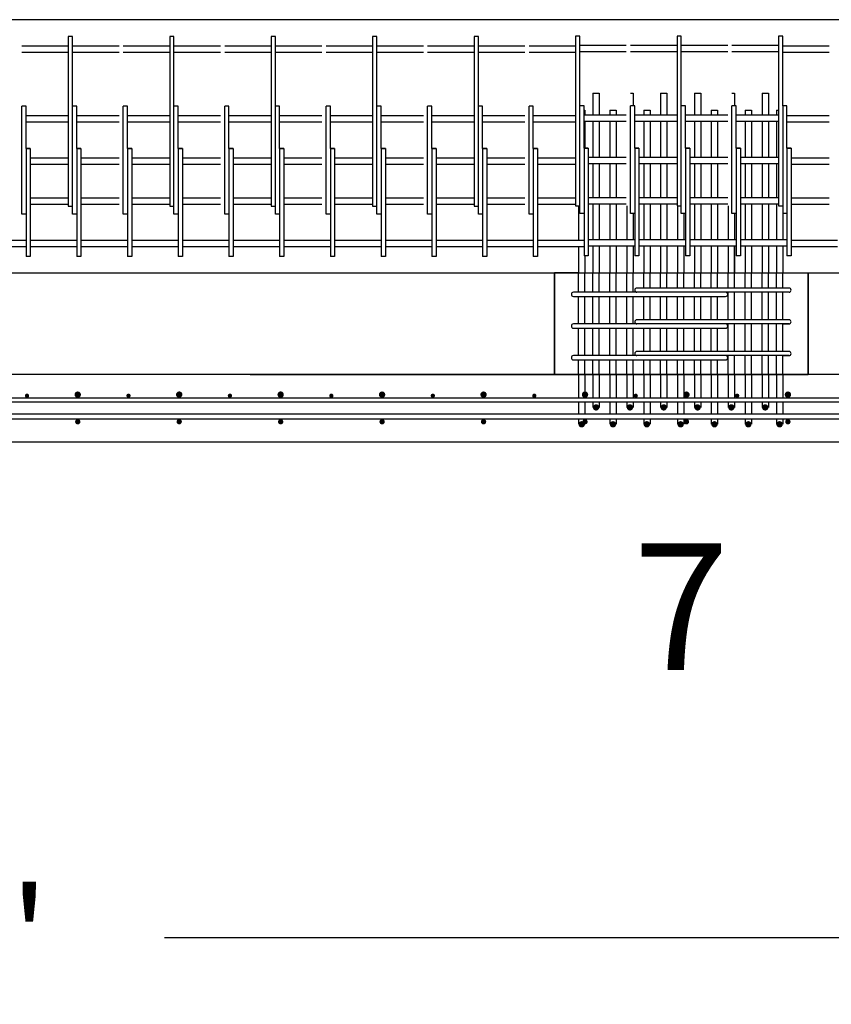
# Model space of a CAD drawing. Units: inches. Extents: x -1360 to 5254, y -3540 to 993.
# Drawn here: x 2361 to 2457, y -2709 to -2592 of the extents above; entities that cross this region are included whole.
import ezdxf

# ---------------------------------------------------------------- set-up
doc = ezdxf.new("R2010")
doc.units = ezdxf.units.IN
doc.header["$MEASUREMENT"] = 0
doc.layers.add('A-DimEng', color=252, linetype='Continuous')
doc.layers.add('A-Object', color=7, linetype='Continuous')
doc.styles.add('mwrsf', font='romans.shx')
doc.styles.add('mwrsf1', font='romans.shx', dxfattribs={"height": 1})
doc.dimstyles.new('DimInches', dxfattribs={"dimtxt": 1, "dimasz": 1, "dimexe": 1, "dimexo": 0.5, "dimgap": 0.5, "dimtad": 0, "dimtih": 1, "dimtoh": 1, "dimdec": 4, "dimzin": 0, "dimdsep": 46, "dimlunit": 4, "dimtxsty": 'mwrsf1', "dimcen": 0.5, "dimadec": 0, "dimazin": 0, "dimtfac": 1, "dimtdec": 4, "dimtofl": 0, "dimtmove": 0, "dimatfit": 3, "dimfxl": 0, "dimtolj": 1, "dimtzin": 0, "dimarcsym": 0})

# ---------------------------------------------------------------- blocks, each defined once
blk = doc.blocks.new('*D173')
at = {"layer": 'A-DimEng', "color": 0, "lineweight": -2}
for p, q in [((1608.2, -2648.28), (1608.2, -2706.91)), ((3066.2, -2648.28), (3066.2, -2706.91)), ((1620.2, -2700.91), (2296.34, -2700.91)), ((3054.2, -2700.91), (2378.06, -2700.91))]:
    blk.add_line(p, q, dxfattribs=at)
at = {"layer": 'A-DimEng', "color": 0}
for points in [[(1620.2, -2698.91), (1620.2, -2702.91), (1608.2, -2700.91)], [(3054.2, -2698.91), (3054.2, -2702.91), (3066.2, -2700.91)]]:
    blk.add_solid(points, dxfattribs=at)
at = {"layer": 'Defpoints', "color": 0}
for p in [(1608.2, -2642.28), (3066.2, -2642.28), (1608.2, -2700.91)]:
    blk.add_point(p, dxfattribs=at)
at = {"layer": 'A-DimEng', "color": 0, "insert": (2337.2, -2700.91), "char_height": 12, "attachment_point": 5, "style": 'mwrsf'}
blk.add_mtext('\\A1;121\'-6"', dxfattribs=at)

msp = doc.modelspace()

# ---------------------------------------------------------------- linework, layer by layer
for p, q in [((2366.70152, -2594.28027), (2366.70152, -2612.12158)), ((2367.20152, -2594.28027), (2366.70152, -2594.28027)), ((2367.20152, -2602.53027), (2367.20152, -2594.28027)), ((2378.70152, -2594.28027), (2378.70152, -2612.12158)), ((2379.20152, -2594.28027), (2378.70152, -2594.28027)), ((2379.20152, -2602.53027), (2379.20152, -2594.28027)), ((2390.70152, -2594.28027), (2390.70152, -2612.12158)), ((2391.20152, -2594.28027), (2390.70152, -2594.28027)), ((2391.20152, -2602.53027), (2391.20152, -2594.28027)), ((2402.70152, -2594.28027), (2402.70152, -2612.12158)), ((2403.20152, -2594.28027), (2402.70152, -2594.28027)), ((2403.20152, -2602.53027), (2403.20152, -2594.28027)), ((2414.70152, -2594.28027), (2414.70152, -2612.12158)), ((2415.20152, -2594.28027), (2414.70152, -2594.28027)), ((2415.20152, -2602.53027), (2415.20152, -2594.28027)), ((2426.70152, -2594.21743), (2426.70152, -2612.05874)), ((2427.20152, -2594.21743), (2426.70152, -2594.21743)), ((2427.20152, -2602.46743), (2427.20152, -2594.21743)), ((2438.70152, -2594.21743), (2438.70152, -2612.05874)), ((2439.20152, -2594.21743), (2438.70152, -2594.21743)), ((2439.20152, -2602.46743), (2439.20152, -2594.21743)), ((2450.70152, -2594.21743), (2450.70152, -2612.05874)), ((2451.20152, -2594.21743), (2450.70152, -2594.21743)), ((2451.20152, -2602.46743), (2451.20152, -2594.21743)), ((2366.70152, -2595.40527), (2361.20152, -2595.40527)), ((2372.70152, -2595.40527), (2367.20152, -2595.40527)), ((2378.70152, -2595.40527), (2373.20152, -2595.40527)), ((2384.70152, -2595.40527), (2379.20152, -2595.40527)), ((2390.70152, -2595.40527), (2385.20152, -2595.40527)), ((2396.70152, -2595.40527), (2391.20152, -2595.40527)), ((2402.70152, -2595.40527), (2397.20152, -2595.40527)), ((2408.70152, -2595.40527), (2403.20152, -2595.40527)), ((2414.70152, -2595.40527), (2409.20152, -2595.40527)), ((2420.70152, -2595.40527), (2415.20152, -2595.40527)), ((2426.70152, -2595.40527), (2421.20152, -2595.40527)), ((2432.70152, -2595.34243), (2427.20152, -2595.34243)), ((2438.70152, -2595.34243), (2433.20152, -2595.34243)), ((2444.70152, -2595.34243), (2439.20152, -2595.34243)), ((2450.70152, -2595.34243), (2445.20152, -2595.34243)), ((2456.70152, -2595.40527), (2451.20152, -2595.40527)), ((2366.70152, -2596.15527), (2361.20152, -2596.15527)), ((2372.70152, -2596.15527), (2367.20152, -2596.15527)), ((2378.70152, -2596.15527), (2373.20152, -2596.15527)), ((2384.70152, -2596.15527), (2379.20152, -2596.15527)), ((2390.70152, -2596.15527), (2385.20152, -2596.15527)), ((2396.70152, -2596.15527), (2391.20152, -2596.15527)), ((2402.70152, -2596.15527), (2397.20152, -2596.15527)), ((2408.70152, -2596.15527), (2403.20152, -2596.15527)), ((2414.70152, -2596.15527), (2409.20152, -2596.15527)), ((2420.70152, -2596.15527), (2415.20152, -2596.15527)), ((2426.70152, -2596.15527), (2421.20152, -2596.15527)), ((2432.70152, -2596.09243), (2427.20152, -2596.09243)), ((2438.70152, -2596.09243), (2433.20152, -2596.09243)), ((2444.70152, -2596.09243), (2439.20152, -2596.09243)), ((2450.70152, -2596.09243), (2445.20152, -2596.09243)), ((2456.70152, -2596.15527), (2451.20152, -2596.15527)), ((2428.75794, -2600.96743), (2428.75794, -2603.59243)), ((2428.75794, -2600.96743), (2429.50794, -2600.96743)), ((2429.50794, -2600.96743), (2429.50794, -2603.59243)), ((2429.50794, -2600.96743), (2429.50794, -2602.96743)), ((2433.20152, -2600.96743), (2433.50794, -2600.96743)), ((2433.50794, -2600.96743), (2433.50794, -2602.46743)), ((2433.50794, -2600.96743), (2433.50794, -2602.46743)), ((2436.75794, -2600.96743), (2436.75794, -2603.59243)), ((2436.75794, -2600.96743), (2437.50794, -2600.96743)), ((2437.50794, -2600.96743), (2437.50794, -2602.96743)), ((2437.50794, -2600.96743), (2437.50794, -2603.59243)), ((2440.75794, -2600.96743), (2440.75794, -2603.59243)), ((2440.75794, -2600.96743), (2441.50794, -2600.96743)), ((2441.50794, -2600.96743), (2441.50794, -2603.59243)), ((2441.50794, -2600.96743), (2441.50794, -2602.96743)), ((2445.20152, -2600.96743), (2445.50794, -2600.96743)), ((2445.50794, -2600.96743), (2445.50794, -2602.46743)), ((2445.50794, -2600.96743), (2445.50794, -2602.46743)), ((2448.75794, -2600.96743), (2448.75794, -2603.59243)), ((2448.75794, -2600.96743), (2449.50794, -2600.96743)), ((2449.50794, -2600.96743), (2449.50794, -2602.96743)), ((2449.50794, -2600.96743), (2449.50794, -2603.59243)), ((2361.45152, -2602.53027), (2361.20152, -2602.53027)), ((2361.20152, -2615.28027), (2361.20152, -2602.53027)), ((2361.70152, -2602.53027), (2361.45152, -2602.53027)), ((2361.70152, -2607.53027), (2361.70152, -2602.53027)), ((2367.20152, -2615.28027), (2367.20152, -2602.53027)), ((2367.45152, -2602.53027), (2367.20152, -2602.53027)), ((2367.70152, -2602.53027), (2367.45152, -2602.53027)), ((2367.70152, -2607.53027), (2367.70152, -2602.53027)), ((2373.45152, -2602.53027), (2373.20152, -2602.53027)), ((2373.20152, -2615.28027), (2373.20152, -2602.53027)), ((2373.70152, -2602.53027), (2373.45152, -2602.53027)), ((2373.70152, -2607.53027), (2373.70152, -2602.53027)), ((2379.20152, -2615.28027), (2379.20152, -2602.53027)), ((2379.45152, -2602.53027), (2379.20152, -2602.53027)), ((2379.70152, -2602.53027), (2379.45152, -2602.53027)), ((2379.70152, -2607.53027), (2379.70152, -2602.53027)), ((2385.20152, -2615.28027), (2385.20152, -2602.53027)), ((2385.45152, -2602.53027), (2385.20152, -2602.53027)), ((2385.70152, -2602.53027), (2385.45152, -2602.53027)), ((2385.70152, -2607.53027), (2385.70152, -2602.53027)), ((2391.45152, -2602.53027), (2391.20152, -2602.53027)), ((2391.20152, -2615.28027), (2391.20152, -2602.53027)), ((2391.70152, -2602.53027), (2391.45152, -2602.53027)), ((2391.70152, -2607.53027), (2391.70152, -2602.53027)), ((2397.45152, -2602.53027), (2397.20152, -2602.53027)), ((2397.20152, -2615.28027), (2397.20152, -2602.53027)), ((2397.70152, -2602.53027), (2397.45152, -2602.53027)), ((2397.70152, -2607.53027), (2397.70152, -2602.53027)), ((2403.20152, -2615.28027), (2403.20152, -2602.53027)), ((2403.45152, -2602.53027), (2403.20152, -2602.53027)), ((2403.70152, -2602.53027), (2403.45152, -2602.53027)), ((2403.70152, -2607.53027), (2403.70152, -2602.53027)), ((2409.20152, -2615.28027), (2409.20152, -2602.53027)), ((2409.45152, -2602.53027), (2409.20152, -2602.53027)), ((2409.70152, -2602.53027), (2409.45152, -2602.53027)), ((2409.70152, -2607.53027), (2409.70152, -2602.53027)), ((2415.45152, -2602.53027), (2415.20152, -2602.53027)), ((2415.20152, -2615.28027), (2415.20152, -2602.53027)), ((2415.70152, -2602.53027), (2415.45152, -2602.53027)), ((2415.70152, -2607.53027), (2415.70152, -2602.53027)), ((2421.20152, -2615.28027), (2421.20152, -2602.53027)), ((2421.45152, -2602.53027), (2421.20152, -2602.53027)), ((2421.70152, -2602.53027), (2421.45152, -2602.53027)), ((2421.70152, -2607.53027), (2421.70152, -2602.53027)), ((2427.45152, -2602.46743), (2427.20152, -2602.46743)), ((2427.20152, -2615.21743), (2427.20152, -2602.46743)), ((2427.70152, -2602.46743), (2427.45152, -2602.46743)), ((2427.70152, -2607.46743), (2427.70152, -2602.46743)), ((2433.20152, -2615.21743), (2433.20152, -2602.46743)), ((2433.45152, -2602.46743), (2433.20152, -2602.46743)), ((2433.70152, -2602.46743), (2433.45152, -2602.46743)), ((2433.70152, -2607.46743), (2433.70152, -2602.46743)), ((2439.45152, -2602.46743), (2439.20152, -2602.46743)), ((2439.20152, -2615.21743), (2439.20152, -2602.46743)), ((2439.70152, -2602.46743), (2439.45152, -2602.46743)), ((2439.70152, -2607.46743), (2439.70152, -2602.46743)), ((2445.20152, -2615.21743), (2445.20152, -2602.46743)), ((2445.45152, -2602.46743), (2445.20152, -2602.46743)), ((2445.70152, -2602.46743), (2445.45152, -2602.46743)), ((2445.70152, -2607.46743), (2445.70152, -2602.46743)), ((2451.45152, -2602.46743), (2451.20152, -2602.46743)), ((2451.20152, -2602.46743), (2451.20152, -2614.09243)), ((2451.70152, -2602.46743), (2451.45152, -2602.46743)), ((2451.70152, -2607.46743), (2451.70152, -2602.46743)), ((2366.70152, -2603.65527), (2361.70152, -2603.65527)), ((2372.70152, -2603.65527), (2367.70152, -2603.65527)), ((2378.70152, -2603.65527), (2373.70152, -2603.65527)), ((2384.70152, -2603.65527), (2379.70152, -2603.65527)), ((2390.70152, -2603.65527), (2385.70152, -2603.65527)), ((2396.70152, -2603.65527), (2391.70152, -2603.65527)), ((2402.70152, -2603.65527), (2397.70152, -2603.65527)), ((2408.70152, -2603.65527), (2403.70152, -2603.65527)), ((2414.70152, -2603.65527), (2409.70152, -2603.65527)), ((2420.70152, -2603.65527), (2415.70152, -2603.65527)), ((2426.70152, -2603.65527), (2421.70152, -2603.65527)), ((2427.70152, -2602.96743), (2427.8058, -2602.96743)), ((2432.70152, -2603.59243), (2427.70152, -2603.59243)), ((2427.8058, -2602.96743), (2427.8058, -2603.59243)), ((2430.75794, -2602.96743), (2430.75794, -2603.59243)), ((2430.75794, -2602.96743), (2431.50794, -2602.96743)), ((2431.50794, -2602.96743), (2431.50794, -2603.59243)), ((2438.70152, -2603.59243), (2433.70152, -2603.59243)), ((2434.75794, -2602.96743), (2434.75794, -2603.59243)), ((2434.75794, -2602.96743), (2434.75794, -2603.59243)), ((2434.75794, -2602.96743), (2435.50794, -2602.96743)), ((2435.50794, -2602.96743), (2435.50794, -2603.59243)), ((2444.70152, -2603.59243), (2439.70152, -2603.59243)), ((2442.75794, -2602.96743), (2443.50794, -2602.96743)), ((2442.75794, -2602.96743), (2442.75794, -2603.59243)), ((2443.50794, -2602.96743), (2443.50794, -2603.59243)), ((2450.70152, -2603.59243), (2445.70152, -2603.59243)), ((2446.75794, -2602.96743), (2447.50794, -2602.96743)), ((2446.75794, -2602.96743), (2446.75794, -2603.59243)), ((2447.50794, -2602.96743), (2447.50794, -2603.59243)), ((2450.46007, -2602.96743), (2450.46007, -2603.59243)), ((2450.46007, -2602.96743), (2450.70152, -2602.96743)), ((2456.70152, -2603.65527), (2451.70152, -2603.65527)), ((2366.70152, -2604.40527), (2361.70152, -2604.40527)), ((2372.70152, -2604.40527), (2367.70152, -2604.40527)), ((2378.70152, -2604.40527), (2373.70152, -2604.40527)), ((2384.70152, -2604.40527), (2379.70152, -2604.40527)), ((2390.70152, -2604.40527), (2385.70152, -2604.40527)), ((2396.70152, -2604.40527), (2391.70152, -2604.40527)), ((2402.70152, -2604.40527), (2397.70152, -2604.40527)), ((2408.70152, -2604.40527), (2403.70152, -2604.40527)), ((2414.70152, -2604.40527), (2409.70152, -2604.40527)), ((2420.70152, -2604.40527), (2415.70152, -2604.40527)), ((2426.70152, -2604.40527), (2421.70152, -2604.40527)), ((2432.70152, -2604.34243), (2427.70152, -2604.34243)), ((2427.8058, -2604.34243), (2427.8058, -2607.46743)), ((2428.75794, -2604.34243), (2428.75794, -2608.59243)), ((2429.50794, -2604.34243), (2429.50794, -2608.59243)), ((2430.75794, -2604.34243), (2430.75794, -2608.59243)), ((2431.50794, -2604.34243), (2431.50794, -2608.59243)), ((2438.70152, -2604.34243), (2433.70152, -2604.34243)), ((2434.75794, -2604.34243), (2434.75794, -2608.59243)), ((2434.75794, -2604.34243), (2434.75794, -2608.59243)), ((2435.50794, -2604.34243), (2435.50794, -2608.59243)), ((2436.75794, -2604.34243), (2436.75794, -2608.59243)), ((2437.50794, -2604.34243), (2437.50794, -2608.59243)), ((2444.70152, -2604.34243), (2439.70152, -2604.34243)), ((2440.75794, -2604.34243), (2440.75794, -2608.59243)), ((2441.50794, -2604.34243), (2441.50794, -2608.59243)), ((2442.75794, -2604.34243), (2442.75794, -2608.59243)), ((2443.50794, -2604.34243), (2443.50794, -2608.59243)), ((2450.70152, -2604.34243), (2445.70152, -2604.34243)), ((2446.75794, -2604.34243), (2446.75794, -2608.59243)), ((2447.50794, -2604.34243), (2447.50794, -2608.59243)), ((2448.75794, -2604.34243), (2448.75794, -2608.59243)), ((2449.50794, -2604.34243), (2449.50794, -2608.59243)), ((2450.46007, -2604.34243), (2450.46007, -2608.59243)), ((2456.70152, -2604.40527), (2451.70152, -2604.40527)), ((2361.70152, -2607.53027), (2362.20152, -2607.53027)), ((2362.20152, -2607.53027), (2361.70152, -2607.53027)), ((2361.70152, -2607.53027), (2361.70152, -2620.28027)), ((2362.20152, -2607.53027), (2362.20152, -2618.40527)), ((2367.70152, -2607.53027), (2367.70152, -2620.28027)), ((2368.20152, -2607.53027), (2367.70152, -2607.53027)), ((2367.70152, -2607.53027), (2368.20152, -2607.53027)), ((2368.20152, -2607.53027), (2368.20152, -2618.40527)), ((2373.70152, -2607.53027), (2374.20152, -2607.53027)), ((2374.20152, -2607.53027), (2373.70152, -2607.53027)), ((2373.70152, -2607.53027), (2373.70152, -2620.28027)), ((2374.20152, -2607.53027), (2374.20152, -2618.40527)), ((2379.70152, -2607.53027), (2379.70152, -2620.28027)), ((2380.20152, -2607.53027), (2379.70152, -2607.53027)), ((2379.70152, -2607.53027), (2380.20152, -2607.53027)), ((2380.20152, -2607.53027), (2380.20152, -2618.40527)), ((2385.70152, -2607.53027), (2385.70152, -2620.28027)), ((2386.20152, -2607.53027), (2385.70152, -2607.53027)), ((2385.70152, -2607.53027), (2386.20152, -2607.53027)), ((2386.20152, -2607.53027), (2386.20152, -2618.40527)), ((2391.70152, -2607.53027), (2392.20152, -2607.53027)), ((2392.20152, -2607.53027), (2391.70152, -2607.53027)), ((2391.70152, -2607.53027), (2391.70152, -2620.28027)), ((2392.20152, -2607.53027), (2392.20152, -2618.40527)), ((2397.70152, -2607.53027), (2398.20152, -2607.53027)), ((2398.20152, -2607.53027), (2397.70152, -2607.53027)), ((2397.70152, -2607.53027), (2397.70152, -2620.28027)), ((2398.20152, -2607.53027), (2398.20152, -2618.40527)), ((2403.70152, -2607.53027), (2403.70152, -2620.28027)), ((2404.20152, -2607.53027), (2403.70152, -2607.53027)), ((2403.70152, -2607.53027), (2404.20152, -2607.53027)), ((2404.20152, -2607.53027), (2404.20152, -2618.40527)), ((2409.70152, -2607.53027), (2409.70152, -2620.28027)), ((2410.20152, -2607.53027), (2409.70152, -2607.53027)), ((2409.70152, -2607.53027), (2410.20152, -2607.53027)), ((2410.20152, -2607.53027), (2410.20152, -2618.40527)), ((2415.70152, -2607.53027), (2416.20152, -2607.53027)), ((2416.20152, -2607.53027), (2415.70152, -2607.53027)), ((2415.70152, -2607.53027), (2415.70152, -2620.28027)), ((2416.20152, -2607.53027), (2416.20152, -2618.40527)), ((2421.70152, -2607.53027), (2421.70152, -2620.28027)), ((2422.20152, -2607.53027), (2421.70152, -2607.53027)), ((2421.70152, -2607.53027), (2422.20152, -2607.53027)), ((2422.20152, -2607.53027), (2422.20152, -2618.40527)), ((2427.70152, -2607.46743), (2428.20152, -2607.46743)), ((2428.20152, -2607.46743), (2427.70152, -2607.46743)), ((2427.70152, -2607.46743), (2427.70152, -2620.21743)), ((2428.20152, -2607.46743), (2428.20152, -2618.34243)), ((2433.70152, -2607.46743), (2433.70152, -2620.21743)), ((2434.20152, -2607.46743), (2433.70152, -2607.46743)), ((2433.70152, -2607.46743), (2434.20152, -2607.46743)), ((2434.20152, -2607.46743), (2434.20152, -2618.34243)), ((2439.70152, -2607.46743), (2440.20152, -2607.46743)), ((2440.20152, -2607.46743), (2439.70152, -2607.46743)), ((2439.70152, -2607.46743), (2439.70152, -2620.21743)), ((2440.20152, -2607.46743), (2440.20152, -2618.34243)), ((2445.70152, -2607.46743), (2445.70152, -2620.21743)), ((2446.20152, -2607.46743), (2445.70152, -2607.46743)), ((2445.70152, -2607.46743), (2446.20152, -2607.46743)), ((2446.20152, -2607.46743), (2446.20152, -2618.34243)), ((2451.70152, -2607.46743), (2451.70152, -2620.21743)), ((2452.20152, -2607.46743), (2451.70152, -2607.46743)), ((2451.70152, -2607.46743), (2452.20152, -2607.46743)), ((2452.20152, -2607.46743), (2452.20152, -2618.34243)), ((2362.20152, -2608.65527), (2362.20152, -2609.40527)), ((2366.70152, -2608.65527), (2362.20152, -2608.65527)), ((2366.70152, -2609.40527), (2362.20152, -2609.40527)), ((2368.20152, -2608.65527), (2368.20152, -2609.40527)), ((2372.70152, -2608.65527), (2368.20152, -2608.65527)), ((2372.70152, -2609.40527), (2368.20152, -2609.40527)), ((2374.20152, -2608.65527), (2374.20152, -2609.40527)), ((2378.70152, -2608.65527), (2374.20152, -2608.65527)), ((2378.70152, -2609.40527), (2374.20152, -2609.40527)), ((2380.20152, -2608.65527), (2380.20152, -2609.40527)), ((2384.70152, -2608.65527), (2380.20152, -2608.65527)), ((2384.70152, -2609.40527), (2380.20152, -2609.40527)), ((2390.70152, -2608.65527), (2386.20152, -2608.65527)), ((2386.20152, -2608.65527), (2386.20152, -2609.40527)), ((2390.70152, -2609.40527), (2386.20152, -2609.40527)), ((2392.20152, -2608.65527), (2392.20152, -2609.40527)), ((2396.70152, -2608.65527), (2392.20152, -2608.65527)), ((2396.70152, -2609.40527), (2392.20152, -2609.40527)), ((2398.20152, -2608.65527), (2398.20152, -2609.40527)), ((2402.70152, -2608.65527), (2398.20152, -2608.65527)), ((2402.70152, -2609.40527), (2398.20152, -2609.40527)), ((2404.20152, -2608.65527), (2404.20152, -2609.40527)), ((2408.70152, -2608.65527), (2404.20152, -2608.65527)), ((2408.70152, -2609.40527), (2404.20152, -2609.40527)), ((2414.70152, -2608.65527), (2410.20152, -2608.65527)), ((2410.20152, -2608.65527), (2410.20152, -2609.40527)), ((2414.70152, -2609.40527), (2410.20152, -2609.40527)), ((2420.70152, -2608.65527), (2416.20152, -2608.65527)), ((2416.20152, -2608.65527), (2416.20152, -2609.40527)), ((2420.70152, -2609.40527), (2416.20152, -2609.40527)), ((2426.70152, -2608.65527), (2422.20152, -2608.65527)), ((2422.20152, -2608.65527), (2422.20152, -2609.40527)), ((2426.70152, -2609.40527), (2422.20152, -2609.40527)), ((2428.20152, -2608.59243), (2428.20152, -2609.34243)), ((2432.70152, -2608.59243), (2428.20152, -2608.59243)), ((2432.70152, -2609.34243), (2428.20152, -2609.34243)), ((2428.75794, -2609.34243), (2428.75794, -2613.34243)), ((2429.50794, -2609.34243), (2429.50794, -2613.34243)), ((2430.75794, -2609.34243), (2430.75794, -2613.34243)), ((2431.50794, -2609.34243), (2431.50794, -2613.34243)), ((2434.20152, -2608.59243), (2434.20152, -2609.34243)), ((2438.70152, -2608.59243), (2434.20152, -2608.59243)), ((2438.70152, -2609.34243), (2434.20152, -2609.34243)), ((2434.75794, -2609.34243), (2434.75794, -2613.34243)), ((2434.75794, -2609.34243), (2434.75794, -2613.34243)), ((2435.50794, -2609.34243), (2435.50794, -2613.34243)), ((2436.75794, -2609.34243), (2436.75794, -2613.34243)), ((2437.50794, -2609.34243), (2437.50794, -2613.34243)), ((2440.20152, -2608.59243), (2440.20152, -2609.34243)), ((2444.70152, -2608.59243), (2440.20152, -2608.59243)), ((2444.70152, -2609.34243), (2440.20152, -2609.34243)), ((2440.75794, -2609.34243), (2440.75794, -2613.34243)), ((2441.50794, -2609.34243), (2441.50794, -2613.34243)), ((2442.75794, -2609.34243), (2442.75794, -2613.34243)), ((2443.50794, -2609.34243), (2443.50794, -2613.34243)), ((2450.70152, -2608.59243), (2446.20152, -2608.59243)), ((2446.20152, -2608.59243), (2446.20152, -2609.34243)), ((2450.70152, -2609.34243), (2446.20152, -2609.34243)), ((2446.75794, -2609.34243), (2446.75794, -2613.34243)), ((2447.50794, -2609.34243), (2447.50794, -2613.34243)), ((2448.75794, -2609.34243), (2448.75794, -2613.34243)), ((2449.50794, -2609.34243), (2449.50794, -2613.34243)), ((2450.46007, -2609.34243), (2450.46007, -2613.34243)), ((2452.20152, -2608.59243), (2452.20152, -2609.34243)), ((2456.70152, -2608.65527), (2452.20152, -2608.65527)), ((2456.70152, -2609.40527), (2452.20152, -2609.40527)), ((2366.70152, -2612.12158), (2366.70152, -2614.34985)), ((2378.70152, -2612.12158), (2378.70152, -2614.34985)), ((2390.70152, -2612.12158), (2390.70152, -2614.34985)), ((2402.70152, -2612.12158), (2402.70152, -2614.34985)), ((2414.70152, -2612.12158), (2414.70152, -2614.34985)), ((2426.70152, -2612.05874), (2426.70152, -2614.28702)), ((2438.70152, -2612.05874), (2438.70152, -2614.28702)), ((2450.70152, -2612.05874), (2450.70152, -2614.28702)), ((2362.20152, -2613.40527), (2362.20152, -2614.15527)), ((2366.70152, -2613.40527), (2362.20152, -2613.40527)), ((2366.70152, -2614.15527), (2362.20152, -2614.15527)), ((2368.20152, -2613.40527), (2368.20152, -2614.15527)), ((2372.70152, -2613.40527), (2368.20152, -2613.40527)), ((2372.70152, -2614.15527), (2368.20152, -2614.15527)), ((2378.70152, -2613.40527), (2374.20152, -2613.40527)), ((2374.20152, -2613.40527), (2374.20152, -2614.15527)), ((2378.70152, -2614.15527), (2374.20152, -2614.15527)), ((2380.20152, -2613.40527), (2380.20152, -2614.15527)), ((2384.70152, -2613.40527), (2380.20152, -2613.40527)), ((2384.70152, -2614.15527), (2380.20152, -2614.15527)), ((2386.20152, -2613.40527), (2386.20152, -2614.15527)), ((2390.70152, -2613.40527), (2386.20152, -2613.40527)), ((2390.70152, -2614.15527), (2386.20152, -2614.15527)), ((2392.20152, -2613.40527), (2392.20152, -2614.15527)), ((2396.70152, -2613.40527), (2392.20152, -2613.40527)), ((2396.70152, -2614.15527), (2392.20152, -2614.15527)), ((2402.70152, -2613.40527), (2398.20152, -2613.40527)), ((2402.70152, -2614.15527), (2398.20152, -2614.15527)), ((2404.20152, -2613.40527), (2404.20152, -2614.15527)), ((2408.70152, -2613.40527), (2404.20152, -2613.40527)), ((2408.70152, -2614.15527), (2404.20152, -2614.15527)), ((2410.20152, -2613.40527), (2410.20152, -2614.15527)), ((2414.70152, -2613.40527), (2410.20152, -2613.40527)), ((2414.70152, -2614.15527), (2410.20152, -2614.15527)), ((2420.70152, -2613.40527), (2416.20152, -2613.40527)), ((2416.20152, -2613.40527), (2416.20152, -2614.15527)), ((2420.70152, -2614.15527), (2416.20152, -2614.15527)), ((2426.70152, -2613.40527), (2422.20152, -2613.40527)), ((2422.20152, -2613.40527), (2422.20152, -2614.15527)), ((2426.70152, -2614.15527), (2422.20152, -2614.15527)), ((2432.70152, -2613.34243), (2428.20152, -2613.34243)), ((2428.20152, -2613.34243), (2428.20152, -2614.09243)), ((2432.70152, -2614.09243), (2428.20152, -2614.09243)), ((2428.75794, -2614.09243), (2428.75794, -2618.34243)), ((2429.50794, -2614.09243), (2429.50794, -2618.34243)), ((2430.75794, -2614.09243), (2430.75794, -2618.34243)), ((2431.50794, -2614.09243), (2431.50794, -2618.34243)), ((2434.20152, -2613.34243), (2434.20152, -2614.09243)), ((2438.70152, -2613.34243), (2434.20152, -2613.34243)), ((2438.70152, -2614.09243), (2434.20152, -2614.09243)), ((2434.75794, -2614.09243), (2434.75794, -2618.34243)), ((2434.75794, -2614.09243), (2434.75794, -2618.34243)), ((2435.50794, -2614.09243), (2435.50794, -2618.34243)), ((2436.75794, -2614.09243), (2436.75794, -2618.34243)), ((2437.50794, -2614.09243), (2437.50794, -2618.34243)), ((2444.70152, -2613.34243), (2440.20152, -2613.34243)), ((2440.20152, -2613.34243), (2440.20152, -2614.09243)), ((2444.70152, -2614.09243), (2440.20152, -2614.09243)), ((2440.75794, -2614.09243), (2440.75794, -2618.34243)), ((2441.50794, -2614.09243), (2441.50794, -2618.34243)), ((2442.75794, -2614.09243), (2442.75794, -2618.34243)), ((2443.50794, -2614.09243), (2443.50794, -2618.34243)), ((2450.70152, -2613.34243), (2446.20152, -2613.34243)), ((2446.20152, -2613.34243), (2446.20152, -2614.09243)), ((2450.70152, -2614.09243), (2446.20152, -2614.09243)), ((2446.75794, -2614.09243), (2446.75794, -2618.34243)), ((2447.50794, -2614.09243), (2447.50794, -2618.34243)), ((2448.75794, -2614.09243), (2448.75794, -2618.34243)), ((2449.50794, -2614.09243), (2449.50794, -2618.34243)), ((2450.46007, -2614.09243), (2450.46007, -2618.34243)), ((2451.20152, -2614.09243), (2451.20152, -2615.21743)), ((2452.20152, -2613.34243), (2452.20152, -2614.09243)), ((2456.70152, -2613.40527), (2452.20152, -2613.40527)), ((2456.70152, -2614.15527), (2452.20152, -2614.15527)), ((2361.70152, -2615.28027), (2361.20152, -2615.28027)), ((2366.70152, -2614.34985), (2367.20152, -2614.34985)), ((2367.70152, -2615.28027), (2367.20152, -2615.28027)), ((2373.70152, -2615.28027), (2373.20152, -2615.28027)), ((2378.70152, -2614.34985), (2379.20152, -2614.34985)), ((2379.70152, -2615.28027), (2379.20152, -2615.28027)), ((2385.70152, -2615.28027), (2385.20152, -2615.28027)), ((2390.70152, -2614.34985), (2391.20152, -2614.34985)), ((2391.70152, -2615.28027), (2391.20152, -2615.28027)), ((2397.70152, -2615.28027), (2397.20152, -2615.28027)), ((2402.70152, -2614.34985), (2403.20152, -2614.34985)), ((2403.70152, -2615.28027), (2403.20152, -2615.28027)), ((2409.70152, -2615.28027), (2409.20152, -2615.28027)), ((2414.70152, -2614.34985), (2415.20152, -2614.34985)), ((2415.70152, -2615.28027), (2415.20152, -2615.28027)), ((2421.70152, -2615.28027), (2421.20152, -2615.28027)), ((2426.70152, -2614.28702), (2427.20152, -2614.28702)), ((2427.0558, -2614.28702), (2427.0558, -2618.34243)), ((2427.70152, -2615.21743), (2427.20152, -2615.21743)), ((2432.75794, -2614.28702), (2432.75794, -2618.34243)), ((2433.70152, -2615.21743), (2433.20152, -2615.21743)), ((2433.50794, -2615.21743), (2433.50794, -2618.34243)), ((2438.70152, -2614.28702), (2439.20152, -2614.28702)), ((2438.75794, -2614.28702), (2438.75794, -2618.34243)), ((2439.70152, -2615.21743), (2439.20152, -2615.21743)), ((2439.50794, -2615.21743), (2439.50794, -2618.34243)), ((2444.75794, -2614.28702), (2444.75794, -2618.34243)), ((2445.70152, -2615.21743), (2445.20152, -2615.21743)), ((2445.50794, -2615.21743), (2445.50794, -2618.34243)), ((2450.70152, -2614.28702), (2451.20152, -2614.28702)), ((2451.70152, -2615.21743), (2451.20152, -2615.21743)), ((2451.21007, -2615.21743), (2451.21007, -2618.34243)), ((2361.70152, -2618.40527), (2356.20152, -2618.40527)), ((2362.20152, -2618.40527), (2362.20152, -2619.15527)), ((2367.70152, -2618.40527), (2362.20152, -2618.40527)), ((2373.70152, -2618.40527), (2368.20152, -2618.40527)), ((2368.20152, -2618.40527), (2368.20152, -2619.15527)), ((2379.70152, -2618.40527), (2374.20152, -2618.40527)), ((2374.20152, -2618.40527), (2374.20152, -2619.15527)), ((2380.20152, -2618.40527), (2380.20152, -2619.15527)), ((2385.70152, -2618.40527), (2380.20152, -2618.40527)), ((2386.20152, -2618.40527), (2386.20152, -2619.15527)), ((2391.70152, -2618.40527), (2386.20152, -2618.40527)), ((2392.20152, -2618.40527), (2392.20152, -2619.15527)), ((2397.70152, -2618.40527), (2392.20152, -2618.40527)), ((2403.70152, -2618.40527), (2398.20152, -2618.40527)), ((2398.20152, -2618.40527), (2398.20152, -2619.15527)), ((2404.20152, -2618.40527), (2404.20152, -2619.15527)), ((2409.70152, -2618.40527), (2404.20152, -2618.40527)), ((2410.20152, -2618.40527), (2410.20152, -2619.15527)), ((2415.70152, -2618.40527), (2410.20152, -2618.40527)), ((2421.70152, -2618.40527), (2416.20152, -2618.40527)), ((2416.20152, -2618.40527), (2416.20152, -2619.15527)), ((2427.70152, -2618.40527), (2422.20152, -2618.40527)), ((2422.20152, -2618.40527), (2422.20152, -2619.15527)), ((2433.70152, -2618.34243), (2428.20152, -2618.34243)), ((2428.20152, -2618.34243), (2428.20152, -2619.09243)), ((2434.20152, -2618.34243), (2434.20152, -2619.09243)), ((2439.70152, -2618.34243), (2434.20152, -2618.34243)), ((2445.70152, -2618.34243), (2440.20152, -2618.34243)), ((2440.20152, -2618.34243), (2440.20152, -2619.09243)), ((2451.70152, -2618.34243), (2446.20152, -2618.34243)), ((2446.20152, -2618.34243), (2446.20152, -2619.09243)), ((2452.20152, -2618.34243), (2452.20152, -2619.09243)), ((2457.70152, -2618.40527), (2452.20152, -2618.40527)), ((2361.70152, -2619.15527), (2356.20152, -2619.15527)), ((2362.20152, -2619.15527), (2362.20152, -2620.28027)), ((2367.70152, -2619.15527), (2362.20152, -2619.15527)), ((2373.70152, -2619.15527), (2368.20152, -2619.15527)), ((2368.20152, -2619.15527), (2368.20152, -2620.28027)), ((2374.20152, -2619.15527), (2374.20152, -2620.28027)), ((2379.70152, -2619.15527), (2374.20152, -2619.15527)), ((2380.20152, -2619.15527), (2380.20152, -2620.28027)), ((2385.70152, -2619.15527), (2380.20152, -2619.15527)), ((2391.70152, -2619.15527), (2386.20152, -2619.15527)), ((2386.20152, -2619.15527), (2386.20152, -2620.28027)), ((2392.20152, -2619.15527), (2392.20152, -2620.28027)), ((2397.70152, -2619.15527), (2392.20152, -2619.15527)), ((2398.20152, -2619.15527), (2398.20152, -2620.28027)), ((2403.70152, -2619.15527), (2398.20152, -2619.15527)), ((2404.20152, -2619.15527), (2404.20152, -2620.28027)), ((2409.70152, -2619.15527), (2404.20152, -2619.15527)), ((2415.70152, -2619.15527), (2410.20152, -2619.15527)), ((2410.20152, -2619.15527), (2410.20152, -2620.28027)), ((2416.20152, -2619.15527), (2416.20152, -2620.28027)), ((2421.70152, -2619.15527), (2416.20152, -2619.15527)), ((2427.70152, -2619.15527), (2422.20152, -2619.15527)), ((2422.20152, -2619.15527), (2422.20152, -2620.28027)), ((2427.0558, -2619.09243), (2427.0558, -2622.28027)), ((2428.20152, -2619.09243), (2428.20152, -2620.21743)), ((2433.70152, -2619.09243), (2428.20152, -2619.09243)), ((2428.75794, -2619.09243), (2428.75794, -2622.21743)), ((2429.50794, -2619.09243), (2429.50794, -2622.21743)), ((2430.75794, -2619.09243), (2430.75794, -2622.28027)), ((2431.50794, -2619.09243), (2431.50794, -2622.28027)), ((2432.75794, -2619.09243), (2432.75794, -2622.21743)), ((2433.50794, -2619.09243), (2433.50794, -2622.21743)), ((2439.70152, -2619.09243), (2434.20152, -2619.09243)), ((2434.20152, -2619.09243), (2434.20152, -2620.21743)), ((2434.75794, -2619.09243), (2434.75794, -2622.28027)), ((2434.75794, -2619.09243), (2434.75794, -2622.28027)), ((2435.50794, -2619.09243), (2435.50794, -2622.28027)), ((2436.75794, -2619.09243), (2436.75794, -2622.21743)), ((2437.50794, -2619.09243), (2437.50794, -2622.21743)), ((2438.75794, -2619.09243), (2438.75794, -2622.28027)), ((2439.50794, -2619.09243), (2439.50794, -2622.28027)), ((2440.20152, -2619.09243), (2440.20152, -2620.21743)), ((2445.70152, -2619.09243), (2440.20152, -2619.09243)), ((2440.75794, -2619.09243), (2440.75794, -2622.21743)), ((2441.50794, -2619.09243), (2441.50794, -2622.21743)), ((2442.75794, -2619.09243), (2442.75794, -2622.28027)), ((2443.50794, -2619.09243), (2443.50794, -2622.28027)), ((2444.75794, -2619.09243), (2444.75794, -2622.21743)), ((2445.50794, -2619.09243), (2445.50794, -2622.21743)), ((2445.50794, -2624.03027), (2445.50794, -2619.15527)), ((2451.70152, -2619.09243), (2446.20152, -2619.09243)), ((2446.20152, -2619.09243), (2446.20152, -2620.21743)), ((2446.75794, -2619.09243), (2446.75794, -2622.28027)), ((2447.50794, -2619.09243), (2447.50794, -2622.28027)), ((2448.75794, -2619.09243), (2448.75794, -2622.21743)), ((2449.50794, -2619.09243), (2449.50794, -2622.21743)), ((2450.46007, -2619.09243), (2450.46007, -2622.28027)), ((2451.21007, -2619.09243), (2451.21007, -2622.28027)), ((2452.20152, -2619.09243), (2452.20152, -2620.21743)), ((2457.70152, -2619.15527), (2452.20152, -2619.15527)), ((2362.20152, -2620.28027), (2361.70152, -2620.28027)), ((2368.20152, -2620.28027), (2367.70152, -2620.28027)), ((2374.20152, -2620.28027), (2373.70152, -2620.28027)), ((2380.20152, -2620.28027), (2379.70152, -2620.28027)), ((2386.20152, -2620.28027), (2385.70152, -2620.28027)), ((2392.20152, -2620.28027), (2391.70152, -2620.28027)), ((2398.20152, -2620.28027), (2397.70152, -2620.28027)), ((2404.20152, -2620.28027), (2403.70152, -2620.28027)), ((2410.20152, -2620.28027), (2409.70152, -2620.28027)), ((2416.20152, -2620.28027), (2415.70152, -2620.28027)), ((2422.20152, -2620.28027), (2421.70152, -2620.28027)), ((2428.20152, -2620.21743), (2427.70152, -2620.21743)), ((2427.8058, -2620.21743), (2427.8058, -2622.28027)), ((2434.20152, -2620.21743), (2433.70152, -2620.21743)), ((2440.20152, -2620.21743), (2439.70152, -2620.21743)), ((2446.20152, -2620.21743), (2445.70152, -2620.21743)), ((2452.20152, -2620.21743), (2451.70152, -2620.21743)), ((3036.20152, -2622.28027), (1836.20153, -2622.28027)), ((2424.20152, -2622.28027), (2352.20152, -2622.28027)), ((2427.0558, -2622.21743), (2424.20152, -2622.21743)), ((2424.20152, -2622.28027), (2424.20152, -2634.28027)), ((2424.20152, -2634.28027), (2424.20152, -2622.28027)), ((2427.0558, -2624.53027), (2427.0558, -2622.3431)), ((2427.8058, -2624.53027), (2427.8058, -2622.3431)), ((2428.75794, -2624.53027), (2428.75794, -2622.28027)), ((2429.50794, -2624.53027), (2429.50794, -2622.28027)), ((2430.75794, -2624.53027), (2430.75794, -2622.3431)), ((2431.50794, -2624.53027), (2431.50794, -2622.3431)), ((2432.75794, -2624.53027), (2432.75794, -2622.28027)), ((2433.50794, -2624.53027), (2433.50794, -2622.28027)), ((2434.75794, -2624.03027), (2434.75794, -2622.3431)), ((2435.50794, -2624.03027), (2435.50794, -2622.3431)), ((2436.75794, -2624.03027), (2436.75794, -2622.28027)), ((2437.50794, -2624.03027), (2437.50794, -2622.28027)), ((2438.75794, -2624.03027), (2438.75794, -2622.3431)), ((2439.50794, -2624.03027), (2439.50794, -2622.3431)), ((2440.75794, -2624.03027), (2440.75794, -2622.28027)), ((2441.50794, -2624.03027), (2441.50794, -2622.28027)), ((2442.75794, -2624.03027), (2442.75794, -2622.28027)), ((2443.50794, -2624.03027), (2443.50794, -2622.3431)), ((2444.75794, -2624.03027), (2444.75794, -2622.28027)), ((2446.75794, -2624.03027), (2446.75794, -2622.3431)), ((2447.50794, -2624.03027), (2447.50794, -2622.3431)), ((2448.75794, -2624.03027), (2448.75794, -2622.28027)), ((2449.50794, -2624.03027), (2449.50794, -2622.28027)), ((2450.46008, -2624.03027), (2450.46008, -2622.3431)), ((2451.21008, -2624.03027), (2451.21008, -2622.3431)), ((2526.20152, -2622.28027), (2454.20152, -2622.28027)), ((2454.20152, -2634.28027), (2454.20152, -2622.28027)), ((2454.20152, -2622.28027), (2454.20152, -2634.28027)), ((2433.70153, -2624.53027), (2426.45153, -2624.53027)), ((2451.95153, -2624.53027), (2433.70153, -2624.53027)), ((2451.95153, -2624.03027), (2433.95153, -2624.03027)), ((2444.75794, -2627.78027), (2444.75794, -2624.53027)), ((2445.50794, -2627.78027), (2445.50794, -2624.53027)), ((2446.75794, -2627.78027), (2446.75794, -2624.53027)), ((2447.50794, -2627.78027), (2447.50794, -2624.53027)), ((2448.75794, -2627.78027), (2448.75794, -2624.53027)), ((2449.50794, -2627.78027), (2449.50794, -2624.53027)), ((2450.46008, -2627.78027), (2450.46008, -2624.53027)), ((2451.21008, -2627.78027), (2451.21008, -2624.53027)), ((2426.45153, -2625.03027), (2444.45153, -2625.03027)), ((2427.0558, -2628.28027), (2427.0558, -2625.03027)), ((2427.8058, -2628.28027), (2427.8058, -2625.03027)), ((2428.75794, -2628.28027), (2428.75794, -2625.03027)), ((2429.50794, -2628.28027), (2429.50794, -2625.03027)), ((2430.75794, -2628.28027), (2430.75794, -2625.03027)), ((2431.50794, -2628.28027), (2431.50794, -2625.03027)), ((2432.75794, -2628.28027), (2432.75794, -2625.03027)), ((2433.50794, -2628.28027), (2433.50794, -2625.03027)), ((2434.75794, -2627.78027), (2434.75794, -2625.03027)), ((2435.50794, -2627.78027), (2435.50794, -2625.03027)), ((2436.75794, -2627.78027), (2436.75794, -2625.03027)), ((2437.50794, -2627.78027), (2437.50794, -2625.03027)), ((2438.75794, -2627.78027), (2438.75794, -2625.03027)), ((2439.50794, -2627.78027), (2439.50794, -2625.03027)), ((2440.75794, -2627.78027), (2440.75794, -2625.03027)), ((2441.50794, -2627.78027), (2441.50794, -2625.03027)), ((2442.75794, -2627.78027), (2442.75794, -2625.03027)), ((2443.50794, -2627.78027), (2443.50794, -2625.03027)), ((2451.95153, -2627.78027), (2433.95153, -2627.78027)), ((2433.70153, -2628.28027), (2426.45153, -2628.28027)), ((2426.45153, -2628.78027), (2444.45153, -2628.78027)), ((2427.0558, -2632.03027), (2427.0558, -2628.78027)), ((2427.8058, -2632.03027), (2427.8058, -2628.78027)), ((2428.75794, -2632.03027), (2428.75794, -2628.78027)), ((2429.50794, -2632.03027), (2429.50794, -2628.78027)), ((2430.75794, -2632.03027), (2430.75794, -2628.78027)), ((2431.50794, -2632.03027), (2431.50794, -2628.78027)), ((2432.75794, -2632.03027), (2432.75794, -2628.78027)), ((2433.50794, -2632.03027), (2433.50794, -2628.78027)), ((2451.95153, -2628.28027), (2433.70153, -2628.28027)), ((2434.75794, -2631.53027), (2434.75794, -2628.78027)), ((2435.50794, -2631.53027), (2435.50794, -2628.78027)), ((2436.75794, -2631.53027), (2436.75794, -2628.78027)), ((2437.50794, -2631.53027), (2437.50794, -2628.78027)), ((2438.75794, -2631.53027), (2438.75794, -2628.78027)), ((2439.50794, -2631.53027), (2439.50794, -2628.78027)), ((2440.75794, -2631.53027), (2440.75794, -2628.78027)), ((2441.50794, -2631.53027), (2441.50794, -2628.78027)), ((2442.75794, -2631.53027), (2442.75794, -2628.78027)), ((2443.50794, -2631.53027), (2443.50794, -2628.78027)), ((2444.75794, -2631.53027), (2444.75794, -2628.28027)), ((2445.50794, -2631.53027), (2445.50794, -2628.28027)), ((2446.75794, -2631.53027), (2446.75794, -2628.28027)), ((2447.50794, -2631.53027), (2447.50794, -2628.28027)), ((2448.75794, -2631.53027), (2448.75794, -2628.28027)), ((2449.50794, -2631.53027), (2449.50794, -2628.28027)), ((2450.46008, -2631.53027), (2450.46008, -2628.28027)), ((2451.21008, -2628.53027), (2451.21008, -2628.28027)), ((2451.21008, -2628.28027), (2451.95153, -2628.28027)), ((2451.21008, -2631.53027), (2451.21008, -2628.28027)), ((2451.95153, -2631.53027), (2433.95153, -2631.53027)), ((2433.70153, -2632.03027), (2426.45153, -2632.03027)), ((2426.45153, -2632.53027), (2444.45153, -2632.53027)), ((2427.0558, -2634.28027), (2427.0558, -2632.53027)), ((2427.8058, -2634.28027), (2427.8058, -2632.53027)), ((2428.75794, -2634.28027), (2428.75794, -2632.53027)), ((2429.50794, -2634.28027), (2429.50794, -2632.53027)), ((2430.75794, -2634.28027), (2430.75794, -2632.53027)), ((2431.50794, -2634.28027), (2431.50794, -2632.53027)), ((2432.75794, -2634.28027), (2432.75794, -2632.53027)), ((2433.50794, -2634.28027), (2433.50794, -2632.53027)), ((2451.95153, -2632.03027), (2433.70153, -2632.03027)), ((2434.75794, -2634.28027), (2434.75794, -2632.53027)), ((2435.50794, -2634.28027), (2435.50794, -2632.53027)), ((2436.75794, -2634.28027), (2436.75794, -2632.53027)), ((2437.50794, -2634.28027), (2437.50794, -2632.53027)), ((2438.75794, -2634.28027), (2438.75794, -2632.53027)), ((2439.50794, -2634.28027), (2439.50794, -2632.53027)), ((2440.75794, -2634.28027), (2440.75794, -2632.53027)), ((2441.50794, -2634.28027), (2441.50794, -2632.53027)), ((2442.75794, -2634.28027), (2442.75794, -2632.53027)), ((2443.50794, -2634.28027), (2443.50794, -2632.53027)), ((2444.75794, -2634.28027), (2444.75794, -2632.03027)), ((2445.50794, -2634.28027), (2445.50794, -2632.03027)), ((2446.75794, -2634.28027), (2446.75794, -2632.03027)), ((2447.50794, -2634.28027), (2447.50794, -2632.03027)), ((2448.75794, -2634.28027), (2448.75794, -2632.03027)), ((2449.50794, -2634.28027), (2449.50794, -2632.03027)), ((2450.46008, -2634.28027), (2450.46008, -2632.03027)), ((2451.21008, -2632.03027), (2451.95153, -2632.03027)), ((2451.21008, -2634.28027), (2451.21008, -2632.03027)), ((3036.20152, -2634.28027), (1836.20153, -2634.28027)), ((2388.20152, -2634.28027), (2391.20152, -2634.28027)), ((2391.20152, -2634.28027), (2388.20152, -2634.28027)), ((2388.20152, -2634.28027), (2424.20152, -2634.28027)), ((2424.20152, -2634.28027), (2454.20152, -2634.28027)), ((2424.20152, -2634.28027), (2454.20152, -2634.28027)), ((2424.20152, -2634.28027), (2452.64362, -2634.28027)), ((2424.20152, -2634.28027), (2452.64362, -2634.28027)), ((2424.20152, -2634.28027), (2454.20152, -2634.28027)), ((2454.20152, -2634.28027), (2424.20152, -2634.28027)), ((2427.0558, -2634.28027), (2424.20153, -2634.28027)), ((2427.0558, -2634.28027), (2427.0558, -2637.03027)), ((2427.8058, -2634.28027), (2427.8058, -2637.03027)), ((2428.75794, -2634.28027), (2428.75794, -2637.03027)), ((2429.50794, -2634.28027), (2429.50794, -2637.03027)), ((2430.75794, -2634.28027), (2430.75794, -2637.03027)), ((2431.50794, -2634.28027), (2431.50794, -2637.03027)), ((2432.75794, -2634.28027), (2432.75794, -2637.03027)), ((2433.50794, -2634.28027), (2433.50794, -2637.03027)), ((2434.75794, -2634.28027), (2434.75794, -2637.03027)), ((2435.50794, -2634.28027), (2435.50794, -2637.03027)), ((2436.75794, -2634.28027), (2436.75794, -2637.03027)), ((2437.50794, -2634.28027), (2437.50794, -2637.03027)), ((2438.75794, -2634.28027), (2438.75794, -2637.03027)), ((2439.50794, -2634.28027), (2439.50794, -2637.03027)), ((2440.75794, -2634.28027), (2440.75794, -2637.03027)), ((2441.50794, -2634.28027), (2441.50794, -2637.03027)), ((2442.75794, -2634.28027), (2442.75794, -2637.03027)), ((2443.50794, -2634.28027), (2443.50794, -2637.03027)), ((2444.75794, -2634.28027), (2444.75794, -2637.03027)), ((2445.50794, -2634.28027), (2445.50794, -2637.03027)), ((2446.75794, -2634.28027), (2446.75794, -2637.03027)), ((2447.50794, -2634.28027), (2447.50794, -2637.03027)), ((2448.75794, -2634.28027), (2448.75794, -2637.03027)), ((2449.50794, -2634.28027), (2449.50794, -2637.03027)), ((2450.46008, -2634.28027), (2450.46008, -2637.03027)), ((2451.21008, -2634.28027), (2451.21008, -2637.03027)), ((2427.0558, -2637.53027), (2427.0558, -2638.90527)), ((2427.8058, -2637.53027), (2427.8058, -2638.90527)), ((2428.75794, -2637.53027), (2428.75794, -2638.15527)), ((2429.50794, -2637.53027), (2429.50794, -2638.15527)), ((2430.75794, -2637.53027), (2430.75794, -2638.90527)), ((2431.50794, -2637.53027), (2431.50794, -2638.90527)), ((2432.75794, -2637.53027), (2432.75794, -2638.15527)), ((2433.50794, -2637.53027), (2433.50794, -2638.15527)), ((2434.75794, -2637.53027), (2434.75794, -2638.90527)), ((2435.50794, -2637.53027), (2435.50794, -2638.90527)), ((2436.75794, -2637.53027), (2436.75794, -2638.15527)), ((2437.50794, -2637.53027), (2437.50794, -2638.15527)), ((2438.75794, -2637.53027), (2438.75794, -2638.90527)), ((2439.50794, -2637.53027), (2439.50794, -2638.90527)), ((2440.75794, -2637.53027), (2440.75794, -2638.15527)), ((2441.50794, -2637.53027), (2441.50794, -2638.15527)), ((2442.75794, -2637.53027), (2442.75794, -2638.90527)), ((2443.50794, -2637.53027), (2443.50794, -2638.90527)), ((2444.75794, -2637.53027), (2444.75794, -2638.15526)), ((2445.50794, -2637.53027), (2445.50794, -2638.15526)), ((2446.75794, -2637.53027), (2446.75794, -2638.90527)), ((2447.50794, -2637.53027), (2447.50794, -2638.90527)), ((2448.75794, -2637.53027), (2448.75794, -2638.15526)), ((2449.50794, -2637.53027), (2449.50794, -2638.15526)), ((2450.46008, -2637.53027), (2450.46008, -2638.90527)), ((2451.21008, -2637.53027), (2451.21008, -2638.90527)), ((2427.0558, -2639.53027), (2427.0558, -2640.15527)), ((2427.8058, -2639.53027), (2427.8058, -2640.15527)), ((2430.75794, -2639.53027), (2430.75794, -2640.15526)), ((2431.50794, -2639.53027), (2431.50794, -2640.15526)), ((2434.75794, -2639.53027), (2434.75794, -2640.15526)), ((2435.50794, -2639.53027), (2435.50794, -2640.15526)), ((2438.75794, -2639.53027), (2438.75794, -2640.15527)), ((2439.50794, -2639.53027), (2439.50794, -2640.15527)), ((2442.75794, -2639.53027), (2442.75794, -2640.15527)), ((2443.50794, -2639.53027), (2443.50794, -2640.15527)), ((2446.75794, -2639.53027), (2446.75794, -2640.15527)), ((2447.50794, -2639.53027), (2447.50794, -2640.15527)), ((2450.46008, -2639.53027), (2450.46008, -2640.15527)), ((2451.21008, -2639.53027), (2451.21008, -2640.15527))]:
    msp.add_line(p, q)
msp.add_lwpolyline([(1610.20153, -2637.53027), (1610.20153, -2637.03027), (3064.20153, -2637.03027), (3064.20153, -2637.53027), (1610.20153, -2637.53027)])
msp.add_lwpolyline([(3064.20153, -2638.90527), (3064.20153, -2639.53027), (1610.20153, -2639.53027), (1610.20153, -2638.90527)], close=True)
for centre, start, end in [((2426.45153, -2624.78027), 90, 270), ((2433.95153, -2624.28027), 90, 270), ((2444.45153, -2624.78027), 270, 90), ((2451.95153, -2624.28027), 270, 90), ((2433.95153, -2628.03027), 90, 270), ((2451.95153, -2628.03027), 270, 90), ((2426.45153, -2628.53027), 90, 270), ((2444.45153, -2628.53027), 270, 90), ((2433.95153, -2631.78027), 90, 270), ((2451.95153, -2631.78027), 270, 90), ((2426.45153, -2632.28027), 90, 270), ((2444.45153, -2632.28027), 270, 90)]:
    msp.add_arc(centre, 0.25, start, end)
at = {"layer": 'A-Object'}
for p, q in [((3066.20153, -2592.28027), (1608.20152, -2592.28027)), ((3066.20153, -2642.28027), (1608.20153, -2642.28027))]:
    msp.add_line(p, q, dxfattribs=at)
for points, const_width in [([(2367.63133, -2636.6459, 1), (2368.00633, -2636.6459, 1)], 0.375), ([(2379.63133, -2636.64003, 1), (2380.00633, -2636.64003, 1)], 0.375), ([(2391.63133, -2636.64003, 1), (2392.00633, -2636.64003, 1)], 0.375), ([(2403.63133, -2636.6459, 1), (2404.00633, -2636.6459, 1)], 0.375), ([(2415.63133, -2636.6459, 1), (2416.00633, -2636.6459, 1)], 0.375), ([(2427.63133, -2636.64003, 1), (2428.00633, -2636.64003, 1)], 0.375), ([(2439.63133, -2636.6459, 1), (2440.00633, -2636.6459, 1)], 0.375), ([(2451.63133, -2636.6459, 1), (2452.00633, -2636.6459, 1)], 0.375), ([(2361.94383, -2636.7752, -1), (2361.69383, -2636.7752, -1)], 0.25), ([(2373.94383, -2636.7752, -1), (2373.69383, -2636.7752, -1)], 0.25), ([(2385.94383, -2636.76933, -1), (2385.69383, -2636.76933, -1)], 0.25), ([(2397.94383, -2636.7752, -1), (2397.69383, -2636.7752, -1)], 0.25), ([(2409.94383, -2636.7752, -1), (2409.69383, -2636.7752, -1)], 0.25), ([(2421.94383, -2636.7752, -1), (2421.69383, -2636.7752, -1)], 0.25), ([(2433.94383, -2636.7752, -1), (2433.69383, -2636.7752, -1)], 0.25), ([(2445.94383, -2636.7752, -1), (2445.69383, -2636.7752, -1)], 0.25), ([(2428.94544, -2638.15527, 1), (2429.32044, -2638.15527, 1)], 0.375), ([(2432.94544, -2638.15527, 1), (2433.32044, -2638.15527, 1)], 0.375), ([(2436.94544, -2638.15527, 1), (2437.32044, -2638.15527, 1)], 0.375), ([(2440.94544, -2638.15527, 1), (2441.32044, -2638.15527, 1)], 0.375), ([(2444.94544, -2638.15527, 1), (2445.32044, -2638.15527, 1)], 0.375), ([(2448.94544, -2638.15527, 1), (2449.32044, -2638.15527, 1)], 0.375), ([(2367.66258, -2639.8538, 1), (2367.97508, -2639.8538, 1)], 0.3125), ([(2379.66258, -2639.84793, 1), (2379.97508, -2639.84793, 1)], 0.3125), ([(2391.66258, -2639.84691, 1), (2391.97508, -2639.84691, 1)], 0.3125), ([(2403.66258, -2639.8538, 1), (2403.97508, -2639.8538, 1)], 0.3125), ([(2415.66258, -2639.8538, 1), (2415.97508, -2639.8538, 1)], 0.3125), ([(2427.2433, -2640.15527, 1), (2427.6183, -2640.15527, 1)], 0.375), ([(2427.66258, -2639.84691, 1), (2427.97508, -2639.84691, 1)], 0.3125), ([(2430.94544, -2640.15527, 1), (2431.32044, -2640.15527, 1)], 0.375), ([(2434.94544, -2640.15527, 1), (2435.32044, -2640.15527, 1)], 0.375), ([(2438.94544, -2640.15527, 1), (2439.32044, -2640.15527, 1)], 0.375), ([(2439.66258, -2639.8538, 1), (2439.97508, -2639.8538, 1)], 0.3125), ([(2442.94544, -2640.15527, 1), (2443.32044, -2640.15527, 1)], 0.375), ([(2446.94544, -2640.15527, 1), (2447.32044, -2640.15527, 1)], 0.375), ([(2450.64758, -2640.15527, 1), (2451.02258, -2640.15527, 1)], 0.375), ([(2451.66258, -2639.8538, 1), (2451.97508, -2639.8538, 1)], 0.3125)]:
    msp.add_lwpolyline(points, format="xyb", close=True, dxfattribs=dict(at, const_width=const_width))

# ---------------------------------------------------------------- texts
at = {"insert": (2439.20152, -2663.67996), "char_height": 15, "width": 30, "attachment_point": 5}
msp.add_mtext('7', dxfattribs=at)

# ---------------------------------------------------------------- dimensions: what is measured, and where the dimension line sits
at = {"layer": 'A-DimEng'}
dim = msp.add_linear_dim(base=(1608.20153, -2700.90573), p1=(3066.20153, -2642.28027), p2=(1608.20153, -2642.28027), dimstyle='DimInches', override={"dimtxt": 12, "dimasz": 12, "dimexe": 6, "dimexo": 6, "dimgap": 6, "dimtxsty": 'mwrsf'}, dxfattribs=at)
dim.commit()
dim.dimension.update_dxf_attribs({"geometry": '*D173', "text_midpoint": (2337.20153, -2700.90573)})

doc.saveas('drawing.dxf')
